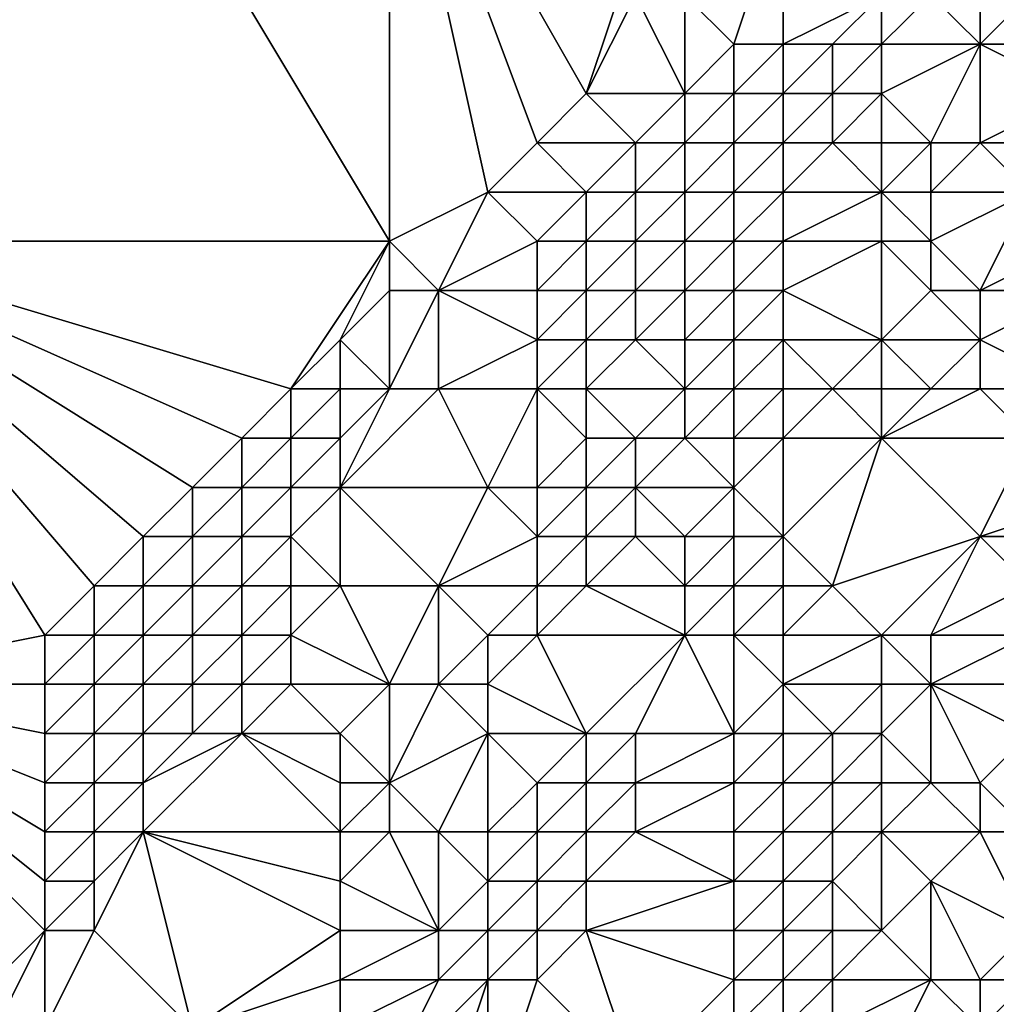
# Model space of a CAD drawing. Units: metres. Extents: x 77500 to 78125, y 344000 to 344500.
# Drawn here: x 77930 to 77950, y 344252 to 344272 of the extents above; entities that cross this region are included whole.
import ezdxf

# ---------------------------------------------------------------- set-up
doc = ezdxf.new("R2010")
doc.units = ezdxf.units.M
doc.layers.add('Terrain', color=15, linetype='Continuous')

msp = doc.modelspace()

# ---------------------------------------------------------------- linework, layer by layer
at = {"layer": 'Terrain'}
for points in [[(77926, 344278, 256.36), (77926, 344268, 256.31), (77932, 344278, 256.22), (77926, 344278, 256.36)], [(77932, 344278, 256.22), (77926, 344268, 256.31), (77938, 344268, 256.31), (77932, 344278, 256.22)], [(77932, 344278, 256.22), (77938, 344268, 256.31), (77938, 344278, 256.31), (77932, 344278, 256.22)], [(77938, 344278, 256.31), (77938, 344268, 256.31), (77940, 344269, 256.38), (77938, 344278, 256.31)], [(77938, 344278, 256.31), (77940, 344269, 256.38), (77941, 344270, 256.4), (77938, 344278, 256.31)], [(77938, 344278, 256.31), (77941, 344270, 256.4), (77942, 344271, 256.42), (77938, 344278, 256.31)], [(77938, 344278, 256.31), (77942, 344271, 256.42), (77943, 344274, 256.26), (77938, 344278, 256.31)], [(77946, 344275, 256.64), (77944, 344273, 256.55), (77945, 344272, 257.33), (77946, 344275, 256.64)], [(77946, 344275, 256.64), (77945, 344272, 257.33), (77946, 344272, 257.81), (77946, 344275, 256.64)], [(77946, 344275, 256.64), (77946, 344272, 257.81), (77948, 344273, 258.16), (77946, 344275, 256.64)], [(77943, 344274, 256.26), (77942, 344271, 256.42), (77943, 344273, 256.33), (77943, 344274, 256.26)], [(77943, 344273, 256.33), (77942, 344271, 256.42), (77944, 344271, 257.23), (77943, 344273, 256.33)], [(77943, 344273, 256.33), (77944, 344271, 257.23), (77944, 344273, 256.55), (77943, 344273, 256.33)], [(77944, 344273, 256.55), (77944, 344271, 257.23), (77945, 344272, 257.33), (77944, 344273, 256.55)], [(77948, 344273, 258.16), (77946, 344272, 257.81), (77947, 344272, 258.22), (77948, 344273, 258.16)], [(77948, 344273, 258.16), (77947, 344272, 258.22), (77948, 344272, 258.56), (77948, 344273, 258.16)], [(77948, 344273, 258.16), (77948, 344272, 258.56), (77949, 344273, 258.64), (77948, 344273, 258.16)], [(77948, 344272, 258.56), (77950, 344272, 258.98), (77949, 344273, 258.64), (77948, 344272, 258.56)], [(77949, 344273, 258.64), (77950, 344272, 258.98), (77950, 344273, 258.93), (77949, 344273, 258.64)], [(77950, 344273, 258.93), (77950, 344272, 258.98), (77951, 344273, 259.12), (77950, 344273, 258.93)], [(77951, 344273, 259.12), (77950, 344272, 258.98), (77952, 344272, 258.94), (77951, 344273, 259.12)], [(77945, 344272, 257.33), (77944, 344271, 257.23), (77945, 344271, 257.8), (77945, 344272, 257.33)], [(77945, 344272, 257.33), (77945, 344271, 257.8), (77946, 344272, 257.81), (77945, 344272, 257.33)], [(77946, 344272, 257.81), (77945, 344271, 257.8), (77946, 344271, 258.3), (77946, 344272, 257.81)], [(77946, 344272, 257.81), (77946, 344271, 258.3), (77947, 344272, 258.22), (77946, 344272, 257.81)], [(77947, 344272, 258.22), (77946, 344271, 258.3), (77947, 344271, 258.68), (77947, 344272, 258.22)], [(77947, 344272, 258.22), (77947, 344271, 258.68), (77948, 344272, 258.56), (77947, 344272, 258.22)], [(77948, 344272, 258.56), (77947, 344271, 258.68), (77948, 344271, 258.92), (77948, 344272, 258.56)], [(77948, 344272, 258.56), (77948, 344271, 258.92), (77950, 344272, 258.98), (77948, 344272, 258.56)], [(77948, 344271, 258.92), (77949, 344270, 259.18), (77950, 344272, 258.98), (77948, 344271, 258.92)], [(77950, 344272, 258.98), (77949, 344270, 259.18), (77950, 344270, 259.07), (77950, 344272, 258.98)], [(77950, 344272, 258.98), (77950, 344270, 259.07), (77952, 344271, 258.63), (77950, 344272, 258.98)], [(77950, 344272, 258.98), (77952, 344271, 258.63), (77952, 344272, 258.94), (77950, 344272, 258.98)], [(77942, 344271, 256.42), (77941, 344270, 256.4), (77943, 344270, 257.12), (77942, 344271, 256.42)], [(77942, 344271, 256.42), (77943, 344270, 257.12), (77944, 344271, 257.23), (77942, 344271, 256.42)], [(77944, 344271, 257.23), (77943, 344270, 257.12), (77944, 344270, 257.67), (77944, 344271, 257.23)], [(77944, 344271, 257.23), (77944, 344270, 257.67), (77945, 344271, 257.8), (77944, 344271, 257.23)], [(77945, 344271, 257.8), (77944, 344270, 257.67), (77945, 344270, 258.24), (77945, 344271, 257.8)], [(77945, 344271, 257.8), (77945, 344270, 258.24), (77946, 344271, 258.3), (77945, 344271, 257.8)], [(77946, 344271, 258.3), (77945, 344270, 258.24), (77946, 344270, 258.63), (77946, 344271, 258.3)], [(77946, 344271, 258.3), (77946, 344270, 258.63), (77947, 344271, 258.68), (77946, 344271, 258.3)], [(77947, 344271, 258.68), (77946, 344270, 258.63), (77947, 344270, 258.89), (77947, 344271, 258.68)], [(77947, 344271, 258.68), (77947, 344270, 258.89), (77948, 344271, 258.92), (77947, 344271, 258.68)], [(77948, 344271, 258.92), (77947, 344270, 258.89), (77948, 344270, 259.11), (77948, 344271, 258.92)], [(77948, 344271, 258.92), (77948, 344270, 259.11), (77949, 344270, 259.18), (77948, 344271, 258.92)], [(77952, 344271, 258.63), (77950, 344270, 259.07), (77952, 344270, 258.36), (77952, 344271, 258.63)], [(77941, 344270, 256.4), (77940, 344269, 256.38), (77942, 344269, 257.07), (77941, 344270, 256.4)], [(77941, 344270, 256.4), (77942, 344269, 257.07), (77943, 344270, 257.12), (77941, 344270, 256.4)], [(77943, 344270, 257.12), (77942, 344269, 257.07), (77943, 344269, 257.52), (77943, 344270, 257.12)], [(77943, 344270, 257.12), (77943, 344269, 257.52), (77944, 344270, 257.67), (77943, 344270, 257.12)], [(77944, 344270, 257.67), (77943, 344269, 257.52), (77944, 344269, 258.02), (77944, 344270, 257.67)], [(77944, 344270, 257.67), (77944, 344269, 258.02), (77945, 344270, 258.24), (77944, 344270, 257.67)], [(77945, 344270, 258.24), (77944, 344269, 258.02), (77945, 344269, 258.63), (77945, 344270, 258.24)], [(77945, 344270, 258.24), (77945, 344269, 258.63), (77946, 344270, 258.63), (77945, 344270, 258.24)], [(77946, 344270, 258.63), (77945, 344269, 258.63), (77946, 344269, 258.93), (77946, 344270, 258.63)], [(77946, 344270, 258.63), (77946, 344269, 258.93), (77947, 344270, 258.89), (77946, 344270, 258.63)], [(77947, 344270, 258.89), (77946, 344269, 258.93), (77948, 344269, 259.07), (77947, 344270, 258.89)], [(77947, 344270, 258.89), (77948, 344269, 259.07), (77948, 344270, 259.11), (77947, 344270, 258.89)], [(77948, 344270, 259.11), (77948, 344269, 259.07), (77949, 344270, 259.18), (77948, 344270, 259.11)], [(77948, 344269, 259.07), (77949, 344269, 259.21), (77949, 344270, 259.18), (77948, 344269, 259.07)], [(77949, 344270, 259.18), (77949, 344269, 259.21), (77950, 344270, 259.07), (77949, 344270, 259.18)], [(77950, 344270, 259.07), (77949, 344269, 259.21), (77951, 344269, 258.6), (77950, 344270, 259.07)], [(77950, 344270, 259.07), (77951, 344269, 258.6), (77952, 344270, 258.36), (77950, 344270, 259.07)], [(77940, 344269, 256.38), (77938, 344268, 256.31), (77939, 344267, 256.5), (77940, 344269, 256.38)], [(77940, 344269, 256.38), (77939, 344267, 256.5), (77941, 344268, 257.07), (77940, 344269, 256.38)], [(77940, 344269, 256.38), (77941, 344268, 257.07), (77942, 344269, 257.07), (77940, 344269, 256.38)], [(77942, 344269, 257.07), (77941, 344268, 257.07), (77942, 344268, 257.55), (77942, 344269, 257.07)], [(77942, 344269, 257.07), (77942, 344268, 257.55), (77943, 344269, 257.52), (77942, 344269, 257.07)], [(77943, 344269, 257.52), (77942, 344268, 257.55), (77943, 344268, 257.99), (77943, 344269, 257.52)], [(77943, 344269, 257.52), (77943, 344268, 257.99), (77944, 344269, 258.02), (77943, 344269, 257.52)], [(77944, 344269, 258.02), (77943, 344268, 257.99), (77944, 344268, 258.39), (77944, 344269, 258.02)], [(77944, 344269, 258.02), (77944, 344268, 258.39), (77945, 344269, 258.63), (77944, 344269, 258.02)], [(77945, 344269, 258.63), (77944, 344268, 258.39), (77945, 344268, 258.94), (77945, 344269, 258.63)], [(77945, 344269, 258.63), (77945, 344268, 258.94), (77946, 344269, 258.93), (77945, 344269, 258.63)], [(77946, 344269, 258.93), (77945, 344268, 258.94), (77946, 344268, 259.24), (77946, 344269, 258.93)], [(77946, 344269, 258.93), (77946, 344268, 259.24), (77948, 344269, 259.07), (77946, 344269, 258.93)], [(77948, 344269, 259.07), (77946, 344268, 259.24), (77948, 344268, 258.96), (77948, 344269, 259.07)], [(77948, 344269, 259.07), (77948, 344268, 258.96), (77949, 344268, 258.99), (77948, 344269, 259.07)], [(77948, 344269, 259.07), (77949, 344268, 258.99), (77949, 344269, 259.21), (77948, 344269, 259.07)], [(77949, 344269, 259.21), (77949, 344268, 258.99), (77951, 344269, 258.6), (77949, 344269, 259.21)], [(77951, 344269, 258.6), (77949, 344268, 258.99), (77950, 344267, 258.56), (77951, 344269, 258.6)], [(77951, 344269, 258.6), (77950, 344267, 258.56), (77952, 344268, 257.78), (77951, 344269, 258.6)], [(77926, 344268, 256.31), (77926, 344259, 256.39), (77931, 344260, 256.31), (77926, 344268, 256.31)], [(77926, 344268, 256.31), (77931, 344260, 256.31), (77932, 344261, 256.32), (77926, 344268, 256.31)], [(77926, 344268, 256.31), (77932, 344261, 256.32), (77933, 344262, 256.32), (77926, 344268, 256.31)], [(77926, 344268, 256.31), (77933, 344262, 256.32), (77934, 344263, 256.29), (77926, 344268, 256.31)], [(77926, 344268, 256.31), (77934, 344263, 256.29), (77935, 344264, 256.28), (77926, 344268, 256.31)], [(77926, 344268, 256.31), (77935, 344264, 256.28), (77936, 344265, 256.29), (77926, 344268, 256.31)], [(77926, 344268, 256.31), (77936, 344265, 256.29), (77938, 344268, 256.31), (77926, 344268, 256.31)], [(77937, 344266, 256.32), (77938, 344268, 256.31), (77936, 344265, 256.29), (77937, 344266, 256.32)], [(77937, 344266, 256.32), (77938, 344267, 256.33), (77938, 344268, 256.31), (77937, 344266, 256.32)], [(77938, 344268, 256.31), (77938, 344267, 256.33), (77939, 344267, 256.5), (77938, 344268, 256.31)], [(77941, 344268, 257.07), (77939, 344267, 256.5), (77941, 344267, 257.52), (77941, 344268, 257.07)], [(77941, 344268, 257.07), (77941, 344267, 257.52), (77942, 344268, 257.55), (77941, 344268, 257.07)], [(77942, 344268, 257.55), (77941, 344267, 257.52), (77942, 344267, 258.06), (77942, 344268, 257.55)], [(77942, 344268, 257.55), (77942, 344267, 258.06), (77943, 344268, 257.99), (77942, 344268, 257.55)], [(77943, 344268, 257.99), (77942, 344267, 258.06), (77943, 344267, 258.51), (77943, 344268, 257.99)], [(77943, 344268, 257.99), (77943, 344267, 258.51), (77944, 344268, 258.39), (77943, 344268, 257.99)], [(77944, 344268, 258.39), (77943, 344267, 258.51), (77944, 344267, 258.79), (77944, 344268, 258.39)], [(77944, 344268, 258.39), (77944, 344267, 258.79), (77945, 344268, 258.94), (77944, 344268, 258.39)], [(77945, 344268, 258.94), (77944, 344267, 258.79), (77945, 344267, 259.15), (77945, 344268, 258.94)], [(77945, 344268, 258.94), (77945, 344267, 259.15), (77946, 344268, 259.24), (77945, 344268, 258.94)], [(77946, 344268, 259.24), (77945, 344267, 259.15), (77946, 344267, 259.19), (77946, 344268, 259.24)], [(77946, 344268, 259.24), (77946, 344267, 259.19), (77948, 344268, 258.96), (77946, 344268, 259.24)], [(77948, 344268, 258.96), (77946, 344267, 259.19), (77948, 344266, 258.8), (77948, 344268, 258.96)], [(77948, 344268, 258.96), (77948, 344266, 258.8), (77949, 344267, 258.83), (77948, 344268, 258.96)], [(77948, 344268, 258.96), (77949, 344267, 258.83), (77949, 344268, 258.99), (77948, 344268, 258.96)], [(77949, 344268, 258.99), (77949, 344267, 258.83), (77950, 344267, 258.56), (77949, 344268, 258.99)], [(77952, 344268, 257.78), (77950, 344267, 258.56), (77952, 344267, 257.44), (77952, 344268, 257.78)], [(77937, 344266, 256.32), (77938, 344265, 256.55), (77938, 344267, 256.33), (77937, 344266, 256.32)], [(77938, 344267, 256.33), (77938, 344265, 256.55), (77939, 344267, 256.5), (77938, 344267, 256.33)], [(77939, 344267, 256.5), (77938, 344265, 256.55), (77939, 344265, 257.01), (77939, 344267, 256.5)], [(77939, 344267, 256.5), (77939, 344265, 257.01), (77941, 344266, 257.96), (77939, 344267, 256.5)], [(77939, 344267, 256.5), (77941, 344266, 257.96), (77941, 344267, 257.52), (77939, 344267, 256.5)], [(77941, 344267, 257.52), (77941, 344266, 257.96), (77942, 344267, 258.06), (77941, 344267, 257.52)], [(77942, 344267, 258.06), (77941, 344266, 257.96), (77942, 344266, 258.57), (77942, 344267, 258.06)], [(77942, 344267, 258.06), (77942, 344266, 258.57), (77943, 344267, 258.51), (77942, 344267, 258.06)], [(77943, 344267, 258.51), (77942, 344266, 258.57), (77943, 344266, 258.91), (77943, 344267, 258.51)], [(77943, 344267, 258.51), (77943, 344266, 258.91), (77944, 344267, 258.79), (77943, 344267, 258.51)], [(77944, 344267, 258.79), (77943, 344266, 258.91), (77944, 344266, 259.07), (77944, 344267, 258.79)], [(77944, 344267, 258.79), (77944, 344266, 259.07), (77945, 344267, 259.15), (77944, 344267, 258.79)], [(77945, 344267, 259.15), (77944, 344266, 259.07), (77945, 344266, 259.2), (77945, 344267, 259.15)], [(77945, 344267, 259.15), (77945, 344266, 259.2), (77946, 344267, 259.19), (77945, 344267, 259.15)], [(77946, 344267, 259.19), (77945, 344266, 259.2), (77946, 344266, 259.13), (77946, 344267, 259.19)], [(77946, 344267, 259.19), (77946, 344266, 259.13), (77948, 344266, 258.8), (77946, 344267, 259.19)], [(77948, 344266, 258.8), (77950, 344266, 258.41), (77949, 344267, 258.83), (77948, 344266, 258.8)], [(77949, 344267, 258.83), (77950, 344266, 258.41), (77950, 344267, 258.56), (77949, 344267, 258.83)], [(77950, 344267, 258.56), (77950, 344266, 258.41), (77952, 344267, 257.44), (77950, 344267, 258.56)], [(77952, 344267, 257.44), (77950, 344266, 258.41), (77952, 344265, 256.62), (77952, 344267, 257.44)], [(77937, 344266, 256.32), (77936, 344265, 256.29), (77937, 344265, 256.34), (77937, 344266, 256.32)], [(77937, 344266, 256.32), (77937, 344265, 256.34), (77938, 344265, 256.55), (77937, 344266, 256.32)], [(77941, 344266, 257.96), (77939, 344265, 257.01), (77941, 344265, 258.36), (77941, 344266, 257.96)], [(77941, 344266, 257.96), (77941, 344265, 258.36), (77942, 344266, 258.57), (77941, 344266, 257.96)], [(77942, 344266, 258.57), (77941, 344265, 258.36), (77942, 344265, 258.92), (77942, 344266, 258.57)], [(77942, 344266, 258.57), (77942, 344265, 258.92), (77943, 344266, 258.91), (77942, 344266, 258.57)], [(77943, 344266, 258.91), (77942, 344265, 258.92), (77944, 344265, 259.11), (77943, 344266, 258.91)], [(77943, 344266, 258.91), (77944, 344265, 259.11), (77944, 344266, 259.07), (77943, 344266, 258.91)], [(77944, 344266, 259.07), (77944, 344265, 259.11), (77945, 344266, 259.2), (77944, 344266, 259.07)], [(77945, 344266, 259.2), (77944, 344265, 259.11), (77945, 344265, 259.25), (77945, 344266, 259.2)], [(77945, 344266, 259.2), (77945, 344265, 259.25), (77946, 344266, 259.13), (77945, 344266, 259.2)], [(77946, 344266, 259.13), (77945, 344265, 259.25), (77946, 344265, 259.22), (77946, 344266, 259.13)], [(77946, 344266, 259.13), (77946, 344265, 259.22), (77947, 344265, 259), (77946, 344266, 259.13)], [(77946, 344266, 259.13), (77947, 344265, 259), (77948, 344266, 258.8), (77946, 344266, 259.13)], [(77948, 344266, 258.8), (77947, 344265, 259), (77948, 344265, 258.83), (77948, 344266, 258.8)], [(77948, 344266, 258.8), (77949, 344265, 258.7), (77950, 344266, 258.41), (77948, 344266, 258.8)], [(77948, 344266, 258.8), (77948, 344265, 258.83), (77949, 344265, 258.7), (77948, 344266, 258.8)], [(77950, 344266, 258.41), (77949, 344265, 258.7), (77950, 344265, 258.2), (77950, 344266, 258.41)], [(77950, 344266, 258.41), (77950, 344265, 258.2), (77952, 344265, 256.62), (77950, 344266, 258.41)], [(77936, 344265, 256.29), (77935, 344264, 256.28), (77936, 344264, 256.28), (77936, 344265, 256.29)], [(77936, 344265, 256.29), (77936, 344264, 256.28), (77937, 344265, 256.34), (77936, 344265, 256.29)], [(77937, 344265, 256.34), (77936, 344264, 256.28), (77937, 344264, 256.41), (77937, 344265, 256.34)], [(77937, 344265, 256.34), (77937, 344264, 256.41), (77938, 344265, 256.55), (77937, 344265, 256.34)], [(77937, 344264, 256.41), (77937, 344263, 256.59), (77938, 344265, 256.55), (77937, 344264, 256.41)], [(77937, 344263, 256.59), (77940, 344263, 258.38), (77939, 344265, 257.01), (77937, 344263, 256.59)], [(77937, 344263, 256.59), (77939, 344265, 257.01), (77938, 344265, 256.55), (77937, 344263, 256.59)], [(77939, 344265, 257.01), (77940, 344263, 258.38), (77941, 344265, 258.36), (77939, 344265, 257.01)], [(77941, 344265, 258.36), (77940, 344263, 258.38), (77941, 344263, 258.96), (77941, 344265, 258.36)], [(77941, 344265, 258.36), (77941, 344263, 258.96), (77942, 344264, 258.97), (77941, 344265, 258.36)], [(77941, 344265, 258.36), (77942, 344264, 258.97), (77942, 344265, 258.92), (77941, 344265, 258.36)], [(77942, 344265, 258.92), (77942, 344264, 258.97), (77943, 344264, 259.1), (77942, 344265, 258.92)], [(77942, 344265, 258.92), (77943, 344264, 259.1), (77944, 344265, 259.11), (77942, 344265, 258.92)], [(77944, 344265, 259.11), (77943, 344264, 259.1), (77944, 344264, 259.22), (77944, 344265, 259.11)], [(77944, 344265, 259.11), (77944, 344264, 259.22), (77945, 344265, 259.25), (77944, 344265, 259.11)], [(77945, 344265, 259.25), (77944, 344264, 259.22), (77945, 344264, 259.15), (77945, 344265, 259.25)], [(77945, 344265, 259.25), (77945, 344264, 259.15), (77946, 344265, 259.22), (77945, 344265, 259.25)], [(77946, 344265, 259.22), (77945, 344264, 259.15), (77946, 344264, 258.99), (77946, 344265, 259.22)], [(77946, 344265, 259.22), (77946, 344264, 258.99), (77947, 344265, 259), (77946, 344265, 259.22)], [(77947, 344265, 259), (77946, 344264, 258.99), (77948, 344264, 258.64), (77947, 344265, 259)], [(77947, 344265, 259), (77948, 344264, 258.64), (77948, 344265, 258.83), (77947, 344265, 259)], [(77948, 344265, 258.83), (77948, 344264, 258.64), (77949, 344265, 258.7), (77948, 344265, 258.83)], [(77948, 344264, 258.64), (77951, 344264, 257.04), (77950, 344265, 258.2), (77948, 344264, 258.64)], [(77948, 344264, 258.64), (77950, 344265, 258.2), (77949, 344265, 258.7), (77948, 344264, 258.64)], [(77950, 344265, 258.2), (77951, 344264, 257.04), (77952, 344265, 256.62), (77950, 344265, 258.2)], [(77935, 344264, 256.28), (77934, 344263, 256.29), (77935, 344263, 256.27), (77935, 344264, 256.28)], [(77935, 344264, 256.28), (77935, 344263, 256.27), (77936, 344264, 256.28), (77935, 344264, 256.28)], [(77936, 344264, 256.28), (77935, 344263, 256.27), (77936, 344263, 256.33), (77936, 344264, 256.28)], [(77936, 344264, 256.28), (77936, 344263, 256.33), (77937, 344264, 256.41), (77936, 344264, 256.28)], [(77937, 344264, 256.41), (77936, 344263, 256.33), (77937, 344263, 256.59), (77937, 344264, 256.41)], [(77942, 344264, 258.97), (77941, 344263, 258.96), (77942, 344263, 259.24), (77942, 344264, 258.97)], [(77942, 344264, 258.97), (77942, 344263, 259.24), (77943, 344264, 259.1), (77942, 344264, 258.97)], [(77943, 344264, 259.1), (77942, 344263, 259.24), (77943, 344263, 259.2), (77943, 344264, 259.1)], [(77943, 344264, 259.1), (77943, 344263, 259.2), (77944, 344264, 259.22), (77943, 344264, 259.1)], [(77944, 344264, 259.22), (77943, 344263, 259.2), (77945, 344263, 258.98), (77944, 344264, 259.22)], [(77944, 344264, 259.22), (77945, 344263, 258.98), (77945, 344264, 259.15), (77944, 344264, 259.22)], [(77945, 344264, 259.15), (77945, 344263, 258.98), (77946, 344264, 258.99), (77945, 344264, 259.15)], [(77946, 344264, 258.99), (77945, 344263, 258.98), (77946, 344262, 258.73), (77946, 344264, 258.99)], [(77946, 344264, 258.99), (77946, 344262, 258.73), (77948, 344264, 258.64), (77946, 344264, 258.99)], [(77948, 344264, 258.64), (77946, 344262, 258.73), (77947, 344261, 258.09), (77948, 344264, 258.64)], [(77948, 344264, 258.64), (77947, 344261, 258.09), (77950, 344262, 256.95), (77948, 344264, 258.64)], [(77948, 344264, 258.64), (77950, 344262, 256.95), (77951, 344264, 257.04), (77948, 344264, 258.64)], [(77951, 344264, 257.04), (77950, 344262, 256.95), (77953, 344263, 255.23), (77951, 344264, 257.04)], [(77934, 344263, 256.29), (77933, 344262, 256.32), (77934, 344262, 256.29), (77934, 344263, 256.29)], [(77934, 344263, 256.29), (77934, 344262, 256.29), (77935, 344263, 256.27), (77934, 344263, 256.29)], [(77935, 344263, 256.27), (77934, 344262, 256.29), (77935, 344262, 256.3), (77935, 344263, 256.27)], [(77935, 344263, 256.27), (77935, 344262, 256.3), (77936, 344263, 256.33), (77935, 344263, 256.27)], [(77936, 344263, 256.33), (77935, 344262, 256.3), (77936, 344262, 256.43), (77936, 344263, 256.33)], [(77936, 344263, 256.33), (77936, 344262, 256.43), (77937, 344263, 256.59), (77936, 344263, 256.33)], [(77937, 344263, 256.59), (77936, 344262, 256.43), (77937, 344261, 257.02), (77937, 344263, 256.59)], [(77937, 344263, 256.59), (77939, 344261, 258.38), (77940, 344263, 258.38), (77937, 344263, 256.59)], [(77937, 344263, 256.59), (77937, 344261, 257.02), (77939, 344261, 258.38), (77937, 344263, 256.59)], [(77940, 344263, 258.38), (77939, 344261, 258.38), (77941, 344262, 259.25), (77940, 344263, 258.38)], [(77940, 344263, 258.38), (77941, 344262, 259.25), (77941, 344263, 258.96), (77940, 344263, 258.38)], [(77941, 344263, 258.96), (77941, 344262, 259.25), (77942, 344263, 259.24), (77941, 344263, 258.96)], [(77942, 344263, 259.24), (77941, 344262, 259.25), (77942, 344262, 259.36), (77942, 344263, 259.24)], [(77942, 344263, 259.24), (77942, 344262, 259.36), (77943, 344263, 259.2), (77942, 344263, 259.24)], [(77943, 344263, 259.2), (77942, 344262, 259.36), (77943, 344262, 258.95), (77943, 344263, 259.2)], [(77943, 344263, 259.2), (77943, 344262, 258.95), (77944, 344262, 258.87), (77943, 344263, 259.2)], [(77943, 344263, 259.2), (77944, 344262, 258.87), (77945, 344263, 258.98), (77943, 344263, 259.2)], [(77945, 344263, 258.98), (77944, 344262, 258.87), (77945, 344262, 258.99), (77945, 344263, 258.98)], [(77945, 344263, 258.98), (77945, 344262, 258.99), (77946, 344262, 258.73), (77945, 344263, 258.98)], [(77953, 344263, 255.23), (77950, 344262, 256.95), (77953, 344262, 255.13), (77953, 344263, 255.23)], [(77933, 344262, 256.32), (77932, 344261, 256.32), (77933, 344261, 256.31), (77933, 344262, 256.32)], [(77933, 344262, 256.32), (77933, 344261, 256.31), (77934, 344262, 256.29), (77933, 344262, 256.32)], [(77934, 344262, 256.29), (77933, 344261, 256.31), (77934, 344261, 256.3), (77934, 344262, 256.29)], [(77934, 344262, 256.29), (77934, 344261, 256.3), (77935, 344262, 256.3), (77934, 344262, 256.29)], [(77935, 344262, 256.3), (77934, 344261, 256.3), (77935, 344261, 256.34), (77935, 344262, 256.3)], [(77935, 344262, 256.3), (77935, 344261, 256.34), (77936, 344262, 256.43), (77935, 344262, 256.3)], [(77936, 344262, 256.43), (77935, 344261, 256.34), (77936, 344261, 256.56), (77936, 344262, 256.43)], [(77936, 344262, 256.43), (77936, 344261, 256.56), (77937, 344261, 257.02), (77936, 344262, 256.43)], [(77941, 344262, 259.25), (77939, 344261, 258.38), (77941, 344261, 259.42), (77941, 344262, 259.25)], [(77941, 344262, 259.25), (77941, 344261, 259.42), (77942, 344262, 259.36), (77941, 344262, 259.25)], [(77942, 344262, 259.36), (77941, 344261, 259.42), (77942, 344261, 259.24), (77942, 344262, 259.36)], [(77942, 344262, 259.36), (77942, 344261, 259.24), (77943, 344262, 258.95), (77942, 344262, 259.36)], [(77943, 344262, 258.95), (77942, 344261, 259.24), (77944, 344261, 258.97), (77943, 344262, 258.95)], [(77943, 344262, 258.95), (77944, 344261, 258.97), (77944, 344262, 258.87), (77943, 344262, 258.95)], [(77944, 344262, 258.87), (77944, 344261, 258.97), (77945, 344262, 258.99), (77944, 344262, 258.87)], [(77945, 344262, 258.99), (77944, 344261, 258.97), (77945, 344261, 258.99), (77945, 344262, 258.99)], [(77945, 344262, 258.99), (77945, 344261, 258.99), (77946, 344262, 258.73), (77945, 344262, 258.99)], [(77946, 344262, 258.73), (77945, 344261, 258.99), (77946, 344261, 258.7), (77946, 344262, 258.73)], [(77946, 344262, 258.73), (77946, 344261, 258.7), (77947, 344261, 258.09), (77946, 344262, 258.73)], [(77947, 344261, 258.09), (77948, 344260, 257.29), (77950, 344262, 256.95), (77947, 344261, 258.09)], [(77948, 344260, 257.29), (77949, 344260, 256.75), (77950, 344262, 256.95), (77948, 344260, 257.29)], [(77950, 344262, 256.95), (77949, 344260, 256.75), (77951, 344261, 255.77), (77950, 344262, 256.95)], [(77950, 344262, 256.95), (77951, 344261, 255.77), (77953, 344262, 255.13), (77950, 344262, 256.95)], [(77932, 344261, 256.32), (77931, 344260, 256.31), (77932, 344260, 256.29), (77932, 344261, 256.32)], [(77932, 344261, 256.32), (77932, 344260, 256.29), (77933, 344261, 256.31), (77932, 344261, 256.32)], [(77933, 344261, 256.31), (77932, 344260, 256.29), (77933, 344260, 256.29), (77933, 344261, 256.31)], [(77933, 344261, 256.31), (77933, 344260, 256.29), (77934, 344261, 256.3), (77933, 344261, 256.31)], [(77934, 344261, 256.3), (77933, 344260, 256.29), (77934, 344260, 256.32), (77934, 344261, 256.3)], [(77934, 344261, 256.3), (77934, 344260, 256.32), (77935, 344261, 256.34), (77934, 344261, 256.3)], [(77935, 344261, 256.34), (77934, 344260, 256.32), (77935, 344260, 256.41), (77935, 344261, 256.34)], [(77935, 344261, 256.34), (77935, 344260, 256.41), (77936, 344261, 256.56), (77935, 344261, 256.34)], [(77936, 344261, 256.56), (77935, 344260, 256.41), (77936, 344260, 256.71), (77936, 344261, 256.56)], [(77936, 344261, 256.56), (77936, 344260, 256.71), (77937, 344261, 257.02), (77936, 344261, 256.56)], [(77937, 344261, 257.02), (77936, 344260, 256.71), (77938, 344259, 258.22), (77937, 344261, 257.02)], [(77937, 344261, 257.02), (77938, 344259, 258.22), (77939, 344261, 258.38), (77937, 344261, 257.02)], [(77939, 344261, 258.38), (77938, 344259, 258.22), (77939, 344259, 258.89), (77939, 344261, 258.38)], [(77939, 344261, 258.38), (77939, 344259, 258.89), (77940, 344260, 259.2), (77939, 344261, 258.38)], [(77939, 344261, 258.38), (77940, 344260, 259.2), (77941, 344261, 259.42), (77939, 344261, 258.38)], [(77941, 344261, 259.42), (77940, 344260, 259.2), (77941, 344260, 259.32), (77941, 344261, 259.42)], [(77941, 344261, 259.42), (77941, 344260, 259.32), (77942, 344261, 259.24), (77941, 344261, 259.42)], [(77942, 344261, 259.24), (77941, 344260, 259.32), (77944, 344260, 258.9), (77942, 344261, 259.24)], [(77942, 344261, 259.24), (77944, 344260, 258.9), (77944, 344261, 258.97), (77942, 344261, 259.24)], [(77944, 344261, 258.97), (77944, 344260, 258.9), (77945, 344261, 258.99), (77944, 344261, 258.97)], [(77945, 344261, 258.99), (77944, 344260, 258.9), (77945, 344260, 258.63), (77945, 344261, 258.99)], [(77945, 344261, 258.99), (77945, 344260, 258.63), (77946, 344261, 258.7), (77945, 344261, 258.99)], [(77946, 344261, 258.7), (77945, 344260, 258.63), (77946, 344260, 258.24), (77946, 344261, 258.7)], [(77946, 344261, 258.7), (77946, 344260, 258.24), (77947, 344261, 258.09), (77946, 344261, 258.7)], [(77947, 344261, 258.09), (77946, 344260, 258.24), (77948, 344260, 257.29), (77947, 344261, 258.09)], [(77951, 344261, 255.77), (77949, 344260, 256.75), (77951, 344260, 255.34), (77951, 344261, 255.77)], [(77931, 344260, 256.31), (77926, 344259, 256.39), (77931, 344259, 256.29), (77931, 344260, 256.31)], [(77931, 344260, 256.31), (77931, 344259, 256.29), (77932, 344260, 256.29), (77931, 344260, 256.31)], [(77932, 344260, 256.29), (77931, 344259, 256.29), (77932, 344259, 256.28), (77932, 344260, 256.29)], [(77932, 344260, 256.29), (77932, 344259, 256.28), (77933, 344260, 256.29), (77932, 344260, 256.29)], [(77933, 344260, 256.29), (77932, 344259, 256.28), (77933, 344259, 256.3), (77933, 344260, 256.29)], [(77933, 344260, 256.29), (77933, 344259, 256.3), (77934, 344260, 256.32), (77933, 344260, 256.29)], [(77934, 344260, 256.32), (77933, 344259, 256.3), (77934, 344259, 256.36), (77934, 344260, 256.32)], [(77934, 344260, 256.32), (77934, 344259, 256.36), (77935, 344260, 256.41), (77934, 344260, 256.32)], [(77935, 344260, 256.41), (77934, 344259, 256.36), (77935, 344259, 256.58), (77935, 344260, 256.41)], [(77935, 344260, 256.41), (77935, 344259, 256.58), (77936, 344260, 256.71), (77935, 344260, 256.41)], [(77936, 344260, 256.71), (77935, 344259, 256.58), (77936, 344259, 256.99), (77936, 344260, 256.71)], [(77936, 344260, 256.71), (77936, 344259, 256.99), (77938, 344259, 258.22), (77936, 344260, 256.71)], [(77940, 344260, 259.2), (77939, 344259, 258.89), (77940, 344259, 259.3), (77940, 344260, 259.2)], [(77940, 344260, 259.2), (77940, 344259, 259.3), (77941, 344260, 259.32), (77940, 344260, 259.2)], [(77941, 344260, 259.32), (77940, 344259, 259.3), (77942, 344258, 258.85), (77941, 344260, 259.32)], [(77941, 344260, 259.32), (77942, 344258, 258.85), (77944, 344260, 258.9), (77941, 344260, 259.32)], [(77944, 344260, 258.9), (77942, 344258, 258.85), (77943, 344258, 258.71), (77944, 344260, 258.9)], [(77944, 344260, 258.9), (77943, 344258, 258.71), (77945, 344258, 257.79), (77944, 344260, 258.9)], [(77944, 344260, 258.9), (77945, 344258, 257.79), (77945, 344260, 258.63), (77944, 344260, 258.9)], [(77945, 344260, 258.63), (77945, 344258, 257.79), (77946, 344259, 257.76), (77945, 344260, 258.63)], [(77945, 344260, 258.63), (77946, 344259, 257.76), (77946, 344260, 258.24), (77945, 344260, 258.63)], [(77946, 344260, 258.24), (77946, 344259, 257.76), (77948, 344260, 257.29), (77946, 344260, 258.24)], [(77948, 344260, 257.29), (77946, 344259, 257.76), (77948, 344259, 256.8), (77948, 344260, 257.29)], [(77948, 344260, 257.29), (77948, 344259, 256.8), (77949, 344259, 256.15), (77948, 344260, 257.29)], [(77948, 344260, 257.29), (77949, 344259, 256.15), (77949, 344260, 256.75), (77948, 344260, 257.29)], [(77949, 344260, 256.75), (77949, 344259, 256.15), (77951, 344260, 255.34), (77949, 344260, 256.75)], [(77951, 344260, 255.34), (77949, 344259, 256.15), (77951, 344259, 255.26), (77951, 344260, 255.34)], [(77926, 344249, 256.33), (77931, 344254, 256.39), (77926, 344259, 256.39), (77926, 344249, 256.33)], [(77926, 344259, 256.39), (77931, 344254, 256.39), (77931, 344255, 256.31), (77926, 344259, 256.39)], [(77926, 344259, 256.39), (77931, 344255, 256.31), (77931, 344256, 256.32), (77926, 344259, 256.39)], [(77926, 344259, 256.39), (77931, 344256, 256.32), (77931, 344257, 256.33), (77926, 344259, 256.39)], [(77926, 344259, 256.39), (77931, 344257, 256.33), (77931, 344258, 256.31), (77926, 344259, 256.39)], [(77926, 344259, 256.39), (77931, 344258, 256.31), (77931, 344259, 256.29), (77926, 344259, 256.39)], [(77931, 344259, 256.29), (77931, 344258, 256.31), (77932, 344259, 256.28), (77931, 344259, 256.29)], [(77932, 344259, 256.28), (77931, 344258, 256.31), (77932, 344258, 256.29), (77932, 344259, 256.28)], [(77932, 344259, 256.28), (77932, 344258, 256.29), (77933, 344259, 256.3), (77932, 344259, 256.28)], [(77933, 344259, 256.3), (77932, 344258, 256.29), (77933, 344258, 256.31), (77933, 344259, 256.3)], [(77933, 344259, 256.3), (77933, 344258, 256.31), (77934, 344259, 256.36), (77933, 344259, 256.3)], [(77934, 344259, 256.36), (77933, 344258, 256.31), (77934, 344258, 256.47), (77934, 344259, 256.36)], [(77934, 344259, 256.36), (77934, 344258, 256.47), (77935, 344259, 256.58), (77934, 344259, 256.36)], [(77935, 344259, 256.58), (77934, 344258, 256.47), (77935, 344258, 256.82), (77935, 344259, 256.58)], [(77935, 344259, 256.58), (77935, 344258, 256.82), (77936, 344259, 256.99), (77935, 344259, 256.58)], [(77936, 344259, 256.99), (77935, 344258, 256.82), (77937, 344258, 257.96), (77936, 344259, 256.99)], [(77936, 344259, 256.99), (77937, 344258, 257.96), (77938, 344259, 258.22), (77936, 344259, 256.99)], [(77937, 344258, 257.96), (77938, 344257, 258.89), (77938, 344259, 258.22), (77937, 344258, 257.96)], [(77938, 344259, 258.22), (77938, 344257, 258.89), (77939, 344259, 258.89), (77938, 344259, 258.22)], [(77939, 344259, 258.89), (77938, 344257, 258.89), (77940, 344258, 259.24), (77939, 344259, 258.89)], [(77939, 344259, 258.89), (77940, 344258, 259.24), (77940, 344259, 259.3), (77939, 344259, 258.89)], [(77940, 344259, 259.3), (77940, 344258, 259.24), (77942, 344258, 258.85), (77940, 344259, 259.3)], [(77946, 344259, 257.76), (77945, 344258, 257.79), (77946, 344258, 257.28), (77946, 344259, 257.76)], [(77946, 344259, 257.76), (77946, 344258, 257.28), (77947, 344258, 256.74), (77946, 344259, 257.76)], [(77946, 344259, 257.76), (77947, 344258, 256.74), (77948, 344259, 256.8), (77946, 344259, 257.76)], [(77948, 344259, 256.8), (77947, 344258, 256.74), (77948, 344258, 256.21), (77948, 344259, 256.8)], [(77948, 344259, 256.8), (77948, 344258, 256.21), (77949, 344259, 256.15), (77948, 344259, 256.8)], [(77948, 344258, 256.21), (77949, 344257, 255.74), (77949, 344259, 256.15), (77948, 344258, 256.21)], [(77949, 344259, 256.15), (77949, 344257, 255.74), (77950, 344257, 255.82), (77949, 344259, 256.15)], [(77949, 344259, 256.15), (77950, 344257, 255.82), (77951, 344258, 255.33), (77949, 344259, 256.15)], [(77949, 344259, 256.15), (77951, 344258, 255.33), (77951, 344259, 255.26), (77949, 344259, 256.15)], [(77931, 344258, 256.31), (77931, 344257, 256.33), (77932, 344258, 256.29), (77931, 344258, 256.31)], [(77932, 344258, 256.29), (77931, 344257, 256.33), (77932, 344257, 256.31), (77932, 344258, 256.29)], [(77932, 344258, 256.29), (77932, 344257, 256.31), (77933, 344258, 256.31), (77932, 344258, 256.29)], [(77933, 344258, 256.31), (77932, 344257, 256.31), (77933, 344257, 256.41), (77933, 344258, 256.31)], [(77933, 344258, 256.31), (77933, 344257, 256.41), (77934, 344258, 256.47), (77933, 344258, 256.31)], [(77934, 344258, 256.47), (77933, 344257, 256.41), (77935, 344258, 256.82), (77934, 344258, 256.47)], [(77935, 344258, 256.82), (77933, 344256, 256.67), (77937, 344256, 258.72), (77935, 344258, 256.82)], [(77935, 344258, 256.82), (77933, 344257, 256.41), (77933, 344256, 256.67), (77935, 344258, 256.82)], [(77935, 344258, 256.82), (77937, 344256, 258.72), (77937, 344257, 258.33), (77935, 344258, 256.82)], [(77935, 344258, 256.82), (77937, 344257, 258.33), (77937, 344258, 257.96), (77935, 344258, 256.82)], [(77937, 344258, 257.96), (77937, 344257, 258.33), (77938, 344257, 258.89), (77937, 344258, 257.96)], [(77940, 344258, 259.24), (77938, 344257, 258.89), (77939, 344256, 259.17), (77940, 344258, 259.24)], [(77940, 344258, 259.24), (77939, 344256, 259.17), (77940, 344256, 259.13), (77940, 344258, 259.24)], [(77940, 344258, 259.24), (77940, 344256, 259.13), (77941, 344257, 259.01), (77940, 344258, 259.24)], [(77940, 344258, 259.24), (77941, 344257, 259.01), (77942, 344258, 258.85), (77940, 344258, 259.24)], [(77942, 344258, 258.85), (77941, 344257, 259.01), (77942, 344257, 258.87), (77942, 344258, 258.85)], [(77942, 344258, 258.85), (77942, 344257, 258.87), (77943, 344258, 258.71), (77942, 344258, 258.85)], [(77943, 344258, 258.71), (77942, 344257, 258.87), (77943, 344257, 258.57), (77943, 344258, 258.71)], [(77943, 344258, 258.71), (77943, 344257, 258.57), (77945, 344258, 257.79), (77943, 344258, 258.71)], [(77945, 344258, 257.79), (77943, 344257, 258.57), (77945, 344257, 257.42), (77945, 344258, 257.79)], [(77945, 344258, 257.79), (77945, 344257, 257.42), (77946, 344258, 257.28), (77945, 344258, 257.79)], [(77946, 344258, 257.28), (77945, 344257, 257.42), (77946, 344257, 256.81), (77946, 344258, 257.28)], [(77946, 344258, 257.28), (77946, 344257, 256.81), (77947, 344258, 256.74), (77946, 344258, 257.28)], [(77947, 344258, 256.74), (77946, 344257, 256.81), (77947, 344257, 256.16), (77947, 344258, 256.74)], [(77947, 344258, 256.74), (77947, 344257, 256.16), (77948, 344258, 256.21), (77947, 344258, 256.74)], [(77948, 344258, 256.21), (77947, 344257, 256.16), (77948, 344257, 255.76), (77948, 344258, 256.21)], [(77948, 344258, 256.21), (77948, 344257, 255.76), (77949, 344257, 255.74), (77948, 344258, 256.21)], [(77951, 344258, 255.33), (77950, 344257, 255.82), (77951, 344256, 256.24), (77951, 344258, 255.33)], [(77931, 344257, 256.33), (77931, 344256, 256.32), (77932, 344257, 256.31), (77931, 344257, 256.33)], [(77932, 344257, 256.31), (77931, 344256, 256.32), (77932, 344256, 256.36), (77932, 344257, 256.31)], [(77932, 344257, 256.31), (77932, 344256, 256.36), (77933, 344257, 256.41), (77932, 344257, 256.31)], [(77933, 344257, 256.41), (77932, 344256, 256.36), (77933, 344256, 256.67), (77933, 344257, 256.41)], [(77937, 344257, 258.33), (77937, 344256, 258.72), (77938, 344257, 258.89), (77937, 344257, 258.33)], [(77937, 344256, 258.72), (77938, 344256, 259.1), (77938, 344257, 258.89), (77937, 344256, 258.72)], [(77938, 344257, 258.89), (77938, 344256, 259.1), (77939, 344256, 259.17), (77938, 344257, 258.89)], [(77941, 344257, 259.01), (77940, 344256, 259.13), (77941, 344256, 259.03), (77941, 344257, 259.01)], [(77941, 344257, 259.01), (77941, 344256, 259.03), (77942, 344257, 258.87), (77941, 344257, 259.01)], [(77942, 344257, 258.87), (77941, 344256, 259.03), (77942, 344256, 258.85), (77942, 344257, 258.87)], [(77942, 344257, 258.87), (77942, 344256, 258.85), (77943, 344257, 258.57), (77942, 344257, 258.87)], [(77943, 344257, 258.57), (77942, 344256, 258.85), (77943, 344256, 258.42), (77943, 344257, 258.57)], [(77943, 344257, 258.57), (77943, 344256, 258.42), (77945, 344257, 257.42), (77943, 344257, 258.57)], [(77945, 344257, 257.42), (77943, 344256, 258.42), (77945, 344256, 257.08), (77945, 344257, 257.42)], [(77945, 344257, 257.42), (77945, 344256, 257.08), (77946, 344257, 256.81), (77945, 344257, 257.42)], [(77946, 344257, 256.81), (77945, 344256, 257.08), (77946, 344256, 256.37), (77946, 344257, 256.81)], [(77946, 344257, 256.81), (77946, 344256, 256.37), (77947, 344257, 256.16), (77946, 344257, 256.81)], [(77947, 344257, 256.16), (77946, 344256, 256.37), (77947, 344256, 255.7), (77947, 344257, 256.16)], [(77947, 344257, 256.16), (77947, 344256, 255.7), (77948, 344257, 255.76), (77947, 344257, 256.16)], [(77948, 344257, 255.76), (77947, 344256, 255.7), (77948, 344256, 255.47), (77948, 344257, 255.76)], [(77948, 344257, 255.76), (77948, 344256, 255.47), (77949, 344257, 255.74), (77948, 344257, 255.76)], [(77948, 344256, 255.47), (77950, 344256, 256.1), (77949, 344257, 255.74), (77948, 344256, 255.47)], [(77949, 344257, 255.74), (77950, 344256, 256.1), (77950, 344257, 255.82), (77949, 344257, 255.74)], [(77950, 344257, 255.82), (77950, 344256, 256.1), (77951, 344256, 256.24), (77950, 344257, 255.82)], [(77931, 344256, 256.32), (77931, 344255, 256.31), (77932, 344256, 256.36), (77931, 344256, 256.32)], [(77932, 344256, 256.36), (77931, 344255, 256.31), (77932, 344255, 256.51), (77932, 344256, 256.36)], [(77932, 344256, 256.36), (77932, 344255, 256.51), (77933, 344256, 256.67), (77932, 344256, 256.36)], [(77933, 344256, 256.67), (77932, 344254, 256.73), (77934, 344252, 258.4), (77933, 344256, 256.67)], [(77933, 344256, 256.67), (77932, 344255, 256.51), (77932, 344254, 256.73), (77933, 344256, 256.67)], [(77933, 344256, 256.67), (77934, 344252, 258.4), (77937, 344254, 259.12), (77933, 344256, 256.67)], [(77933, 344256, 256.67), (77937, 344254, 259.12), (77937, 344255, 258.97), (77933, 344256, 256.67)], [(77933, 344256, 256.67), (77937, 344255, 258.97), (77937, 344256, 258.72), (77933, 344256, 256.67)], [(77937, 344256, 258.72), (77937, 344255, 258.97), (77938, 344256, 259.1), (77937, 344256, 258.72)], [(77937, 344255, 258.97), (77939, 344254, 259.04), (77938, 344256, 259.1), (77937, 344255, 258.97)], [(77938, 344256, 259.1), (77939, 344254, 259.04), (77939, 344256, 259.17), (77938, 344256, 259.1)], [(77939, 344256, 259.17), (77939, 344254, 259.04), (77940, 344255, 259.1), (77939, 344256, 259.17)], [(77939, 344256, 259.17), (77940, 344255, 259.1), (77940, 344256, 259.13), (77939, 344256, 259.17)], [(77940, 344256, 259.13), (77940, 344255, 259.1), (77941, 344256, 259.03), (77940, 344256, 259.13)], [(77941, 344256, 259.03), (77940, 344255, 259.1), (77941, 344255, 258.98), (77941, 344256, 259.03)], [(77941, 344256, 259.03), (77941, 344255, 258.98), (77942, 344256, 258.85), (77941, 344256, 259.03)], [(77942, 344256, 258.85), (77941, 344255, 258.98), (77942, 344255, 258.67), (77942, 344256, 258.85)], [(77942, 344256, 258.85), (77942, 344255, 258.67), (77943, 344256, 258.42), (77942, 344256, 258.85)], [(77943, 344256, 258.42), (77942, 344255, 258.67), (77945, 344255, 256.73), (77943, 344256, 258.42)], [(77943, 344256, 258.42), (77945, 344255, 256.73), (77945, 344256, 257.08), (77943, 344256, 258.42)], [(77945, 344256, 257.08), (77945, 344255, 256.73), (77946, 344256, 256.37), (77945, 344256, 257.08)], [(77946, 344256, 256.37), (77945, 344255, 256.73), (77946, 344255, 256.01), (77946, 344256, 256.37)], [(77946, 344256, 256.37), (77946, 344255, 256.01), (77947, 344256, 255.7), (77946, 344256, 256.37)], [(77947, 344256, 255.7), (77946, 344255, 256.01), (77947, 344255, 255.48), (77947, 344256, 255.7)], [(77947, 344256, 255.7), (77947, 344255, 255.48), (77948, 344256, 255.47), (77947, 344256, 255.7)], [(77948, 344256, 255.47), (77947, 344255, 255.48), (77948, 344254, 255.64), (77948, 344256, 255.47)], [(77948, 344256, 255.47), (77949, 344255, 255.68), (77950, 344256, 256.1), (77948, 344256, 255.47)], [(77948, 344256, 255.47), (77948, 344254, 255.64), (77949, 344255, 255.68), (77948, 344256, 255.47)], [(77950, 344256, 256.1), (77949, 344255, 255.68), (77951, 344254, 256), (77950, 344256, 256.1)], [(77950, 344256, 256.1), (77951, 344254, 256), (77951, 344256, 256.24), (77950, 344256, 256.1)], [(77931, 344255, 256.31), (77931, 344254, 256.39), (77932, 344255, 256.51), (77931, 344255, 256.31)], [(77932, 344255, 256.51), (77931, 344254, 256.39), (77932, 344254, 256.73), (77932, 344255, 256.51)], [(77937, 344255, 258.97), (77937, 344254, 259.12), (77939, 344254, 259.04), (77937, 344255, 258.97)], [(77940, 344255, 259.1), (77939, 344254, 259.04), (77940, 344254, 259.01), (77940, 344255, 259.1)], [(77940, 344255, 259.1), (77940, 344254, 259.01), (77941, 344255, 258.98), (77940, 344255, 259.1)], [(77941, 344255, 258.98), (77940, 344254, 259.01), (77941, 344254, 258.8), (77941, 344255, 258.98)], [(77941, 344255, 258.98), (77941, 344254, 258.8), (77942, 344255, 258.67), (77941, 344255, 258.98)], [(77942, 344255, 258.67), (77941, 344254, 258.8), (77942, 344254, 258.36), (77942, 344255, 258.67)], [(77942, 344255, 258.67), (77942, 344254, 258.36), (77945, 344255, 256.73), (77942, 344255, 258.67)], [(77945, 344255, 256.73), (77942, 344254, 258.36), (77945, 344254, 256.3), (77945, 344255, 256.73)], [(77945, 344255, 256.73), (77945, 344254, 256.3), (77946, 344255, 256.01), (77945, 344255, 256.73)], [(77946, 344255, 256.01), (77945, 344254, 256.3), (77946, 344254, 255.7), (77946, 344255, 256.01)], [(77946, 344255, 256.01), (77946, 344254, 255.7), (77947, 344255, 255.48), (77946, 344255, 256.01)], [(77947, 344255, 255.48), (77946, 344254, 255.7), (77947, 344254, 255.5), (77947, 344255, 255.48)], [(77947, 344255, 255.48), (77947, 344254, 255.5), (77948, 344254, 255.64), (77947, 344255, 255.48)], [(77948, 344254, 255.64), (77949, 344253, 256.01), (77949, 344255, 255.68), (77948, 344254, 255.64)], [(77949, 344255, 255.68), (77949, 344253, 256.01), (77950, 344253, 256.12), (77949, 344255, 255.68)], [(77949, 344255, 255.68), (77950, 344253, 256.12), (77951, 344254, 256), (77949, 344255, 255.68)], [(77926, 344249, 256.33), (77929, 344250, 256.59), (77931, 344254, 256.39), (77926, 344249, 256.33)], [(77931, 344254, 256.39), (77929, 344250, 256.59), (77931, 344252, 256.86), (77931, 344254, 256.39)], [(77931, 344254, 256.39), (77931, 344252, 256.86), (77932, 344254, 256.73), (77931, 344254, 256.39)], [(77932, 344254, 256.73), (77931, 344252, 256.86), (77934, 344252, 258.4), (77932, 344254, 256.73)], [(77937, 344254, 259.12), (77934, 344252, 258.4), (77937, 344253, 259.26), (77937, 344254, 259.12)], [(77937, 344254, 259.12), (77937, 344253, 259.26), (77939, 344254, 259.04), (77937, 344254, 259.12)], [(77937, 344253, 259.26), (77939, 344253, 259), (77939, 344254, 259.04), (77937, 344253, 259.26)], [(77939, 344254, 259.04), (77939, 344253, 259), (77940, 344254, 259.01), (77939, 344254, 259.04)], [(77940, 344254, 259.01), (77939, 344253, 259), (77940, 344253, 258.86), (77940, 344254, 259.01)], [(77940, 344254, 259.01), (77940, 344253, 258.86), (77941, 344254, 258.8), (77940, 344254, 259.01)], [(77941, 344254, 258.8), (77940, 344253, 258.86), (77941, 344253, 258.52), (77941, 344254, 258.8)], [(77941, 344254, 258.8), (77941, 344253, 258.52), (77942, 344254, 258.36), (77941, 344254, 258.8)], [(77942, 344254, 258.36), (77941, 344253, 258.52), (77943, 344251, 256.27), (77942, 344254, 258.36)], [(77942, 344254, 258.36), (77943, 344251, 256.27), (77945, 344253, 255.85), (77942, 344254, 258.36)], [(77942, 344254, 258.36), (77945, 344253, 255.85), (77945, 344254, 256.3), (77942, 344254, 258.36)], [(77945, 344254, 256.3), (77945, 344253, 255.85), (77946, 344254, 255.7), (77945, 344254, 256.3)], [(77946, 344254, 255.7), (77945, 344253, 255.85), (77946, 344253, 255.42), (77946, 344254, 255.7)], [(77946, 344254, 255.7), (77946, 344253, 255.42), (77947, 344254, 255.5), (77946, 344254, 255.7)], [(77947, 344254, 255.5), (77946, 344253, 255.42), (77947, 344253, 255.46), (77947, 344254, 255.5)], [(77947, 344254, 255.5), (77947, 344253, 255.46), (77948, 344254, 255.64), (77947, 344254, 255.5)], [(77948, 344254, 255.64), (77947, 344253, 255.46), (77949, 344253, 256.01), (77948, 344254, 255.64)], [(77951, 344254, 256), (77950, 344253, 256.12), (77951, 344253, 256.16), (77951, 344254, 256)], [(77937, 344253, 259.26), (77934, 344252, 258.4), (77937, 344252, 259.31), (77937, 344253, 259.26)], [(77937, 344253, 259.26), (77937, 344252, 259.31), (77939, 344253, 259), (77937, 344253, 259.26)], [(77937, 344252, 259.31), (77938, 344251, 258.99), (77939, 344253, 259), (77937, 344252, 259.31)], [(77939, 344253, 259), (77938, 344251, 258.99), (77940, 344253, 258.86), (77939, 344253, 259)], [(77940, 344253, 258.86), (77938, 344251, 258.99), (77939, 344250, 258.57), (77940, 344253, 258.86)], [(77940, 344253, 258.86), (77939, 344250, 258.57), (77940, 344250, 258.03), (77940, 344253, 258.86)], [(77940, 344253, 258.86), (77940, 344250, 258.03), (77941, 344253, 258.52), (77940, 344253, 258.86)], [(77941, 344253, 258.52), (77940, 344250, 258.03), (77943, 344251, 256.27), (77941, 344253, 258.52)], [(77945, 344253, 255.85), (77943, 344251, 256.27), (77945, 344252, 255.5), (77945, 344253, 255.85)], [(77945, 344253, 255.85), (77945, 344252, 255.5), (77946, 344253, 255.42), (77945, 344253, 255.85)], [(77946, 344253, 255.42), (77945, 344252, 255.5), (77946, 344252, 255.28), (77946, 344253, 255.42)], [(77946, 344253, 255.42), (77946, 344252, 255.28), (77947, 344253, 255.46), (77946, 344253, 255.42)], [(77947, 344253, 255.46), (77946, 344252, 255.28), (77947, 344252, 255.44), (77947, 344253, 255.46)], [(77947, 344253, 255.46), (77947, 344252, 255.44), (77949, 344253, 256.01), (77947, 344253, 255.46)], [(77947, 344252, 255.44), (77948, 344251, 255.89), (77949, 344253, 256.01), (77947, 344252, 255.44)], [(77948, 344251, 255.89), (77950, 344252, 256.15), (77949, 344253, 256.01), (77948, 344251, 255.89)], [(77949, 344253, 256.01), (77950, 344252, 256.15), (77950, 344253, 256.12), (77949, 344253, 256.01)], [(77950, 344253, 256.12), (77950, 344252, 256.15), (77951, 344253, 256.16), (77950, 344253, 256.12)], [(77951, 344253, 256.16), (77950, 344252, 256.15), (77951, 344252, 256.33), (77951, 344253, 256.16)]]:
    msp.add_3dface(points, dxfattribs=at)

doc.saveas('drawing.dxf')
